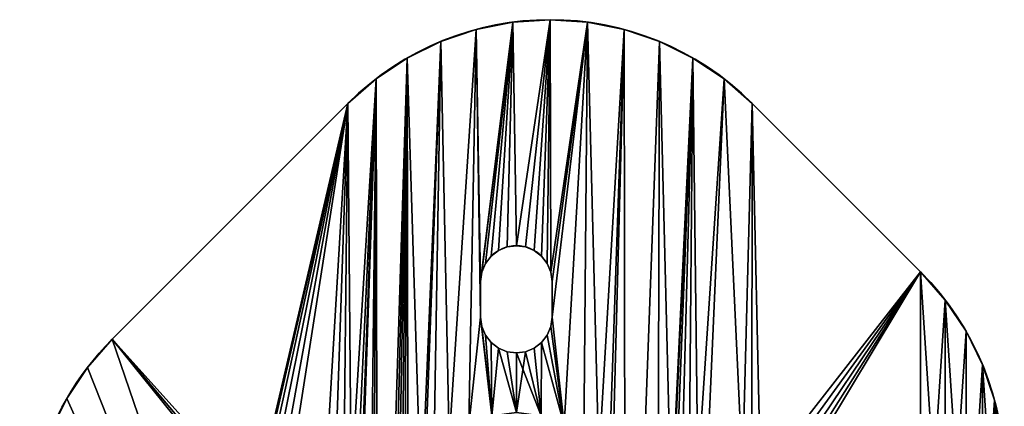
# Model space of a CAD drawing. Extents: x 82 to 280, y 82 to 279.
# Drawn here: x 238 to 280, y 263 to 279 of the extents above; entities that cross this region are included whole.
import ezdxf

# ---------------------------------------------------------------- set-up
doc = ezdxf.new("R2010")
doc.units = 0
doc.layers.get('0').update_dxf_attribs({"color": 13, "linetype": 'CONTINUOUS'})

# ---------------------------------------------------------------- blocks, each defined once
blk = doc.blocks.new('GROUP_1')
for p, q in [((175.897, 196.431), (175.897, 196.431, 4)), ((177.463, 196.534), (177.463, 196.534, 4)), ((179.029, 196.431), (179.029, 196.431, 4)), ((174.357, 196.125), (174.357, 196.125, 4)), ((180.569, 196.125), (180.569, 196.125, 4)), ((172.871, 195.621), (172.871, 195.621, 4)), ((182.055, 195.621), (182.055, 195.621, 4)), ((171.463, 194.926), (171.463, 194.926, 4)), ((183.463, 194.926), (183.463, 194.926, 4)), ((170.158, 194.054), (170.158, 194.054, 4)), ((184.768, 194.054), (184.768, 194.054, 4)), ((159.078, 183.12), (168.978, 193.019)), ((159.078, 183.12, 4), (168.978, 193.019, 4)), ((168.978, 193.019), (168.978, 193.019, 4)), ((185.948, 193.019), (193.019, 185.948)), ((185.948, 193.019), (185.948, 193.019, 4)), ((185.948, 193.019, 4), (193.019, 185.948, 4)), ((175.661, 186.998), (175.661, 186.998, 4)), ((176.049, 187.049), (176.049, 187.049, 4)), ((176.437, 186.998), (176.437, 186.998, 4)), ((174.988, 186.609), (174.988, 186.609, 4)), ((175.299, 186.848), (175.299, 186.848, 4)), ((176.799, 186.848), (176.799, 186.848, 4)), ((177.109, 186.609), (177.109, 186.609, 4)), ((174.75, 186.299), (174.75, 186.299, 4)), ((177.348, 186.299), (177.348, 186.299, 4)), ((174.6, 185.937), (174.6, 185.937, 4)), ((177.498, 185.937), (177.498, 185.937, 4)), ((193.019, 185.948), (193.019, 185.948, 4)), ((174.549, 185.549), (174.549, 184.049)), ((174.549, 185.549), (174.549, 185.549, 4)), ((174.549, 185.549, 4), (174.549, 184.049, 4)), ((177.549, 185.549), (177.549, 184.049)), ((177.549, 185.549), (177.549, 185.549, 4)), ((177.549, 185.549, 4), (177.549, 184.049, 4)), ((194.054, 184.768), (194.054, 184.768, 4)), ((174.549, 184.049), (174.6, 183.661)), ((174.549, 184.049), (174.549, 184.049, 4)), ((174.549, 184.049, 4), (174.6, 183.661, 4)), ((177.498, 183.661), (177.549, 184.049)), ((177.498, 183.661, 4), (177.549, 184.049, 4)), ((177.549, 184.049), (177.549, 184.049, 4)), ((174.6, 183.661), (174.75, 183.299)), ((174.6, 183.661), (174.6, 183.661, 4)), ((174.6, 183.661, 4), (174.75, 183.299, 4)), ((177.348, 183.299), (177.498, 183.661)), ((177.348, 183.299, 4), (177.498, 183.661, 4)), ((177.498, 183.661), (177.498, 183.661, 4)), ((174.75, 183.299), (174.988, 182.988)), ((174.75, 183.299), (174.75, 183.299, 4)), ((174.75, 183.299, 4), (174.988, 182.988, 4)), ((177.109, 182.988), (177.348, 183.299)), ((177.109, 182.988, 4), (177.348, 183.299, 4)), ((177.348, 183.299), (177.348, 183.299, 4)), ((194.926, 183.463), (194.926, 183.463, 4)), ((159.078, 183.12), (159.078, 183.12, 4)), ((174.988, 182.988), (175.299, 182.75)), ((174.988, 182.988), (174.988, 182.988, 4)), ((174.988, 182.988, 4), (175.299, 182.75, 4)), ((175.299, 182.75), (175.661, 182.6)), ((175.299, 182.75), (175.299, 182.75, 4)), ((175.299, 182.75, 4), (175.661, 182.6, 4)), ((176.437, 182.6), (176.799, 182.75)), ((176.437, 182.6, 4), (176.799, 182.75, 4)), ((176.799, 182.75), (177.109, 182.988)), ((176.799, 182.75, 4), (177.109, 182.988, 4)), ((176.799, 182.75), (176.799, 182.75, 4)), ((177.109, 182.988), (177.109, 182.988, 4)), ((175.661, 182.6), (176.049, 182.549)), ((175.661, 182.6), (175.661, 182.6, 4)), ((175.661, 182.6, 4), (176.049, 182.549, 4)), ((176.049, 182.549), (176.437, 182.6)), ((176.049, 182.549, 4), (176.437, 182.6, 4)), ((176.049, 182.549), (176.049, 182.549, 4)), ((176.437, 182.6), (176.437, 182.6, 4)), ((158.043, 181.94), (158.043, 181.94, 4)), ((195.621, 182.055), (195.621, 182.055, 4)), ((157.171, 180.635), (157.171, 180.635, 4)), ((196.125, 180.569), (196.125, 180.569, 4))]:
    blk.add_line(p, q)
for centre, radius, start, end in [((177.463, 184.534), 12, 45, 135), ((177.463, 184.534, 4), 12, 45, 135), ((176.049, 185.549), 1.5, 0, 180), ((176.049, 185.549, 4), 1.5, 0, 180)]:
    blk.add_arc(centre, radius, start, end)
at = {"extrusion": (0, 0, -1)}
for centre in [(-184.534, 177.463), (-184.534, 177.463, -4)]:
    blk.add_arc(centre, 12, 135, 225, dxfattribs=at)
at = {"extrusion": (-5.03558e-20, 1.8793e-19, -1)}
for centre in [(-167.563, 174.635), (-167.563, 174.635, -4)]:
    blk.add_arc(centre, 12, 345, 45, dxfattribs=at)
mesh = blk.add_polyface()
corners = [(156.477, 179.227, 4), (168.631, 155.196, 4), (157.171, 180.635, 4), (158.043, 181.94, 4), (159.078, 183.12, 4), (165.1, 175.661, 4), (165.049, 176.049, 4), (165.1, 176.437, 4), (168.978, 193.019, 4), (165.25, 176.799, 4), (165.488, 177.109, 4), (165.799, 177.348, 4), (166.161, 177.498, 4), (166.549, 177.549, 4), (168.049, 177.549, 4), (168.437, 177.498, 4), (168.799, 177.348, 4), (169.109, 177.109, 4), (170.158, 194.054, 4), (169.348, 176.799, 4), (169.498, 176.437, 4), (169.549, 176.049, 4), (169.726, 155.894, 4), (170.231, 156.029, 4), (171.463, 194.926, 4), (171.529, 155.972, 4), (172.049, 176.049, 4), (172.871, 195.621, 4), (172.185, 177.084, 4), (172.585, 178.049, 4), (173.22, 178.877, 4), (174.357, 196.125, 4), (174.049, 179.513, 4), (174.549, 184.049, 4), (175.013, 179.912, 4), (174.549, 185.549, 4), (174.6, 183.661, 4), (174.75, 183.299, 4), (174.988, 182.988, 4), (175.299, 182.75, 4), (176.049, 180.049, 4), (175.897, 196.431, 4), (174.6, 185.937, 4), (174.75, 186.299, 4), (174.988, 186.609, 4), (175.299, 186.848, 4), (155.666, 173.068, 4), (155.666, 176.201, 4), (155.563, 174.635, 4), (155.972, 171.529, 4), (155.972, 177.74, 4), (156.029, 171.273, 4), (156.063, 171.014, 4), (156.075, 170.752, 4)]
mesh.append_faces([[corners[k] for k in face] for face in [(46, 47, 48)]], dxfattribs={"vtx0": -1})
mesh.append_faces([[corners[k] for k in face] for face in [(0, 1, 2), (2, 1, 3), (3, 1, 4), (4, 7, 8), (7, 4, 6), (8, 17, 18), (18, 23, 24), (24, 26, 27), (27, 30, 31), (33, 34, 36), (36, 34, 37), (37, 34, 38), (38, 34, 39), (47, 49, 50), (50, 49, 0)]], dxfattribs={"vtx0": -1, "vtx1": -1})
mesh.append_faces([[corners[k] for k in face] for face in [(18, 21, 22), (24, 25, 26), (31, 32, 33)]], dxfattribs={"vtx0": -1, "vtx1": -1, "vtx2": -1})
mesh.append_faces([[corners[k] for k in face] for face in [(4, 5, 6), (8, 7, 9), (8, 9, 10), (8, 10, 11), (8, 11, 12), (8, 12, 13), (8, 13, 14), (8, 14, 15), (8, 15, 16), (8, 16, 17), (18, 17, 19), (18, 19, 20), (18, 20, 21), (27, 26, 28), (27, 28, 29), (27, 29, 30), (31, 30, 32), (33, 32, 34), (31, 33, 35), (39, 34, 40), (35, 41, 31), (41, 35, 42), (41, 42, 43), (41, 43, 44), (41, 44, 45), (47, 46, 49), (0, 49, 51), (0, 51, 52), (0, 52, 53)]], dxfattribs={"vtx0": -1, "vtx2": -1})
mesh = blk.add_polyface()
corners = [(155.666, 176.201), (155.666, 173.068), (155.563, 174.635), (155.972, 177.74), (155.972, 171.529), (156.477, 179.227), (156.029, 171.273), (156.063, 171.014), (156.075, 170.752), (168.631, 155.196), (157.171, 180.635), (158.043, 181.94), (159.078, 183.12), (165.1, 175.661), (165.049, 176.049), (175.897, 196.431), (174.549, 185.549), (174.357, 196.125), (174.6, 185.937), (174.75, 186.299), (174.988, 186.609), (175.299, 186.848), (165.1, 176.437), (168.978, 193.019), (165.25, 176.799), (165.488, 177.109), (165.799, 177.348), (166.161, 177.498), (166.549, 177.549), (168.049, 177.549), (168.437, 177.498), (168.799, 177.348), (169.109, 177.109), (170.158, 194.054), (169.348, 176.799), (169.498, 176.437), (169.549, 176.049), (169.726, 155.894), (170.231, 156.029), (171.463, 194.926), (171.529, 155.972), (172.049, 176.049), (172.871, 195.621), (172.185, 177.084), (172.585, 178.049), (173.22, 178.877), (174.049, 179.513), (174.549, 184.049), (175.013, 179.912), (174.6, 183.661), (174.75, 183.299), (174.988, 182.988), (175.299, 182.75), (176.049, 180.049)]
mesh.append_faces([[corners[k] for k in face] for face in [(0, 1, 2)]], dxfattribs={"vtx0": -1})
mesh.append_faces([[corners[k] for k in face] for face in [(1, 3, 4), (4, 5, 6), (6, 5, 7), (7, 5, 8), (13, 12, 14), (15, 16, 17), (16, 15, 18), (18, 15, 19), (19, 15, 20), (20, 15, 21), (22, 23, 24), (24, 23, 25), (25, 23, 26), (26, 23, 27), (27, 23, 28), (28, 23, 29), (29, 23, 30), (30, 23, 31), (31, 23, 32), (32, 33, 34), (34, 33, 35), (35, 33, 36), (41, 42, 43), (43, 42, 44), (44, 42, 45), (45, 17, 46), (46, 47, 48), (47, 17, 16), (48, 52, 53)]], dxfattribs={"vtx0": -1, "vtx1": -1})
mesh.append_faces([[corners[k] for k in face] for face in [(36, 33, 37), (40, 39, 41), (46, 17, 47)]], dxfattribs={"vtx0": -1, "vtx1": -1, "vtx2": -1})
mesh.append_faces([[corners[k] for k in face] for face in [(1, 0, 3), (4, 3, 5), (9, 5, 10), (9, 10, 11), (9, 11, 12), (12, 22, 14), (22, 12, 23), (32, 23, 33), (38, 33, 39), (41, 39, 42), (45, 42, 17), (48, 47, 49), (48, 49, 50), (48, 50, 51), (48, 51, 52)]], dxfattribs={"vtx0": -1, "vtx2": -1})
mesh = blk.add_polyface()
corners = [(174.357, 196.125, 4), (175.897, 196.431), (174.357, 196.125), (175.897, 196.431, 4)]
mesh.append_faces([[corners[k] for k in face] for face in [(0, 1, 2), (1, 0, 3)]], dxfattribs={"vtx0": -1})
mesh = blk.add_polyface()
corners = [(180.569, 196.125, 4), (180.635, 157.171, 4), (182.055, 195.621, 4), (182.549, 176.049, 4), (183.463, 194.926, 4), (182.6, 176.437, 4), (182.75, 176.799, 4), (182.988, 177.109, 4), (183.299, 177.348, 4), (183.661, 177.498, 4), (184.768, 194.054, 4), (184.049, 177.549, 4), (185.549, 177.549, 4), (185.948, 193.019, 4), (185.937, 177.498, 4), (186.299, 177.348, 4), (193.019, 185.948, 4), (186.609, 177.109, 4), (186.848, 176.799, 4), (186.998, 176.437, 4), (187.049, 176.049, 4), (194.054, 170.158, 4), (194.054, 184.768, 4), (194.926, 171.463, 4), (194.926, 183.463, 4), (195.621, 182.055, 4), (175.299, 182.75, 4), (176.049, 180.049, 4), (175.661, 182.6, 4), (176.049, 182.549, 4), (177.084, 179.912, 4), (176.437, 182.6, 4), (176.799, 182.75, 4), (177.109, 182.988, 4), (178.049, 179.513, 4), (177.348, 183.299, 4), (177.498, 183.661, 4), (177.549, 184.049, 4), (175.897, 196.431, 4), (175.299, 186.848, 4), (175.661, 186.998, 4), (176.049, 187.049, 4), (177.463, 196.534, 4), (176.437, 186.998, 4), (176.799, 186.848, 4), (177.109, 186.609, 4), (177.348, 186.299, 4), (177.498, 185.937, 4), (179.029, 196.431, 4), (177.549, 185.549, 4), (178.877, 178.877, 4), (179.513, 178.049, 4), (179.912, 177.084, 4), (180.049, 176.049, 4)]
mesh.append_faces([[corners[k] for k in face] for face in [(0, 1, 2), (4, 9, 10), (10, 12, 13), (13, 15, 16), (16, 21, 22), (22, 23, 24), (24, 23, 25), (26, 27, 28), (28, 27, 29), (29, 30, 31), (31, 30, 32), (32, 30, 33), (33, 34, 35), (35, 34, 36), (36, 34, 37), (38, 41, 42), (42, 47, 48), (48, 51, 0)]], dxfattribs={"vtx0": -1, "vtx1": -1})
mesh.append_faces([[corners[k] for k in face] for face in [(48, 37, 34)]], dxfattribs={"vtx0": -1, "vtx1": -1, "vtx2": -1})
mesh.append_faces([[corners[k] for k in face] for face in [(3, 4, 2), (4, 3, 5), (4, 5, 6), (4, 6, 7), (4, 7, 8), (4, 8, 9), (10, 9, 11), (10, 11, 12), (13, 12, 14), (13, 14, 15), (16, 15, 17), (16, 17, 18), (16, 18, 19), (16, 19, 20), (29, 27, 30), (33, 30, 34), (38, 39, 40), (38, 40, 41), (42, 41, 43), (42, 43, 44), (42, 44, 45), (42, 45, 46), (42, 46, 47), (48, 47, 49), (48, 49, 37), (48, 34, 50), (48, 50, 51), (0, 51, 52), (0, 52, 53)]], dxfattribs={"vtx0": -1, "vtx2": -1})
mesh = blk.add_polyface()
corners = [(175.299, 186.848), (175.897, 196.431), (175.661, 186.998), (176.049, 187.049), (177.463, 196.534), (176.437, 186.998), (176.799, 186.848), (177.109, 186.609), (177.348, 186.299), (177.498, 185.937), (179.029, 196.431), (177.549, 185.549), (177.549, 184.049), (178.049, 179.513), (178.877, 178.877), (179.513, 178.049), (180.569, 196.125), (179.912, 177.084), (180.049, 176.049), (183.463, 194.926), (182.549, 176.049), (182.055, 195.621), (182.6, 176.437), (182.75, 176.799), (182.988, 177.109), (183.299, 177.348), (183.661, 177.498), (184.768, 194.054), (184.049, 177.549), (185.549, 177.549), (185.948, 193.019), (185.937, 177.498), (186.299, 177.348), (193.019, 185.948), (186.609, 177.109), (186.848, 176.799), (186.998, 176.437), (187.049, 176.049), (180.635, 157.171), (193.019, 168.978), (194.054, 184.768), (194.054, 170.158), (194.926, 183.463), (194.926, 171.463), (195.621, 182.055), (176.049, 180.049), (175.299, 182.75), (175.661, 182.6), (176.049, 182.549), (176.437, 182.6), (177.084, 179.912), (176.799, 182.75), (177.109, 182.988), (177.348, 183.299), (177.498, 183.661)]
mesh.append_faces([[corners[k] for k in face] for face in [(0, 1, 2), (2, 1, 3), (3, 4, 5), (5, 4, 6), (6, 4, 7), (7, 4, 8), (8, 4, 9), (9, 10, 11), (11, 10, 12), (13, 10, 14), (14, 10, 15), (15, 16, 17), (17, 16, 18), (19, 20, 21), (20, 19, 22), (22, 19, 23), (23, 19, 24), (24, 19, 25), (25, 19, 26), (26, 27, 28), (28, 27, 29), (29, 30, 31), (31, 30, 32), (32, 33, 34), (34, 33, 35), (35, 33, 36), (36, 33, 37), (45, 49, 50), (50, 52, 13)]], dxfattribs={"vtx0": -1, "vtx1": -1})
mesh.append_faces([[corners[k] for k in face] for face in [(12, 10, 13)]], dxfattribs={"vtx0": -1, "vtx1": -1, "vtx2": -1})
mesh.append_faces([[corners[k] for k in face] for face in [(3, 1, 4), (9, 4, 10), (15, 10, 16), (26, 19, 27), (29, 27, 30), (32, 30, 33), (38, 16, 21), (39, 33, 40), (41, 40, 42), (43, 42, 44), (45, 46, 47), (45, 47, 48), (45, 48, 49), (50, 49, 51), (50, 51, 52), (13, 52, 53), (13, 53, 54), (13, 54, 12)]], dxfattribs={"vtx0": -1, "vtx2": -1})
mesh = blk.add_polyface()
corners = [(175.897, 196.431, 4), (177.463, 196.534), (175.897, 196.431), (177.463, 196.534, 4)]
mesh.append_faces([[corners[k] for k in face] for face in [(0, 1, 2), (1, 0, 3)]], dxfattribs={"vtx0": -1})
mesh = blk.add_polyface()
corners = [(177.463, 196.534, 4), (179.029, 196.431), (177.463, 196.534), (179.029, 196.431, 4)]
mesh.append_faces([[corners[k] for k in face] for face in [(0, 1, 2), (1, 0, 3)]], dxfattribs={"vtx0": -1})
mesh = blk.add_polyface()
corners = [(179.029, 196.431, 4), (180.569, 196.125), (179.029, 196.431), (180.569, 196.125, 4)]
mesh.append_faces([[corners[k] for k in face] for face in [(0, 1, 2), (1, 0, 3)]], dxfattribs={"vtx0": -1})
mesh = blk.add_polyface()
corners = [(172.871, 195.621, 4), (174.357, 196.125), (172.871, 195.621), (174.357, 196.125, 4)]
mesh.append_faces([[corners[k] for k in face] for face in [(0, 1, 2), (1, 0, 3)]], dxfattribs={"vtx0": -1})
mesh = blk.add_polyface()
corners = [(176.049, 172.049, 4), (175.299, 169.348, 4), (175.661, 169.498, 4), (176.049, 169.549, 4), (176.437, 169.498, 4), (177.084, 172.185, 4), (176.799, 169.348, 4), (177.109, 169.109, 4), (178.049, 172.585, 4), (177.348, 168.799, 4), (177.498, 168.437, 4), (177.549, 168.049, 4), (177.549, 166.549, 4), (177.74, 155.972, 4), (179.227, 156.477, 4), (178.877, 173.22, 4), (179.513, 174.049, 4), (180.635, 157.171, 4), (179.912, 175.013, 4), (180.049, 176.049, 4), (180.569, 196.125, 4), (182.055, 195.621, 4), (181.94, 158.043, 4), (182.549, 176.049, 4), (183.12, 159.078, 4), (182.6, 175.661, 4), (182.75, 175.299, 4), (182.988, 174.988, 4), (183.299, 174.75, 4), (193.019, 168.978, 4), (183.661, 174.6, 4), (184.049, 174.549, 4), (185.549, 174.549, 4), (185.937, 174.6, 4), (186.299, 174.75, 4), (186.609, 174.988, 4), (186.848, 175.299, 4), (186.998, 175.661, 4), (187.049, 176.049, 4), (193.019, 185.948, 4), (194.054, 170.158, 4), (194.054, 184.768, 4), (194.926, 171.463, 4), (195.621, 182.055, 4), (195.621, 172.871, 4), (196.125, 174.357, 4), (196.125, 180.569, 4), (196.431, 175.897, 4), (196.431, 179.029, 4), (196.534, 177.463, 4), (176.799, 165.25, 4), (177.109, 165.488, 4), (177.348, 165.799, 4), (177.498, 166.161, 4)]
mesh.append_faces([[corners[k] for k in face] for face in [(48, 47, 49)]], dxfattribs={"vtx0": -1})
mesh.append_faces([[corners[k] for k in face] for face in [(0, 4, 5), (5, 7, 8), (8, 14, 15), (15, 14, 16), (16, 17, 18), (18, 17, 19), (23, 24, 25), (25, 24, 26), (26, 24, 27), (27, 24, 28), (28, 29, 30), (30, 29, 31), (31, 29, 32), (32, 29, 33), (33, 29, 34), (34, 29, 35), (35, 29, 36), (36, 29, 37), (37, 29, 38), (43, 45, 46), (46, 47, 48), (50, 13, 51), (51, 13, 52), (52, 13, 53), (53, 13, 12)]], dxfattribs={"vtx0": -1, "vtx1": -1})
mesh.append_faces([[corners[k] for k in face] for face in [(8, 12, 13), (19, 17, 20), (21, 22, 23), (39, 38, 29)]], dxfattribs={"vtx0": -1, "vtx1": -1, "vtx2": -1})
mesh.append_faces([[corners[k] for k in face] for face in [(0, 1, 2), (0, 2, 3), (0, 3, 4), (5, 4, 6), (5, 6, 7), (8, 7, 9), (8, 9, 10), (8, 10, 11), (8, 11, 12), (16, 14, 17), (21, 17, 22), (23, 22, 24), (28, 24, 29), (39, 29, 40), (41, 40, 42), (43, 42, 44), (43, 44, 45), (46, 45, 47)]], dxfattribs={"vtx0": -1, "vtx2": -1})
mesh = blk.add_polyface()
corners = [(175.299, 169.348), (176.049, 172.049), (175.661, 169.498), (176.049, 169.549), (177.084, 172.185), (176.437, 169.498), (176.799, 169.348), (177.109, 169.109), (178.049, 172.585), (177.348, 168.799), (177.498, 168.437), (177.549, 168.049), (177.549, 166.549), (177.74, 155.972), (179.227, 156.477), (178.877, 173.22), (179.513, 174.049), (180.635, 157.171), (179.912, 175.013), (180.049, 176.049), (180.569, 196.125), (182.055, 195.621), (181.94, 158.043), (182.549, 176.049), (183.12, 159.078), (182.6, 175.661), (182.75, 175.299), (182.988, 174.988), (183.299, 174.75), (193.019, 168.978), (183.661, 174.6), (184.049, 174.549), (185.549, 174.549), (185.937, 174.6), (186.299, 174.75), (186.609, 174.988), (186.848, 175.299), (186.998, 175.661), (187.049, 176.049), (193.019, 185.948), (194.054, 184.768), (194.054, 170.158), (194.926, 183.463), (194.926, 171.463), (195.621, 182.055), (195.621, 172.871), (196.125, 180.569), (196.125, 174.357), (196.431, 179.029), (196.431, 175.897), (196.534, 177.463), (176.799, 165.25), (177.109, 165.488), (177.348, 165.799), (177.498, 166.161)]
mesh.append_faces([[corners[k] for k in face] for face in [(49, 48, 50)]], dxfattribs={"vtx0": -1})
mesh.append_faces([[corners[k] for k in face] for face in [(0, 1, 2), (2, 1, 3), (3, 4, 5), (5, 4, 6), (6, 4, 7), (7, 8, 9), (9, 8, 10), (10, 8, 11), (11, 8, 12), (14, 16, 17), (17, 21, 22), (22, 23, 24), (24, 28, 29), (29, 40, 41), (41, 42, 43), (43, 44, 45), (45, 46, 47), (47, 48, 49)]], dxfattribs={"vtx0": -1, "vtx1": -1})
mesh.append_faces([[corners[k] for k in face] for face in [(12, 8, 13), (17, 19, 20), (22, 21, 23), (29, 38, 39)]], dxfattribs={"vtx0": -1, "vtx1": -1, "vtx2": -1})
mesh.append_faces([[corners[k] for k in face] for face in [(3, 1, 4), (7, 4, 8), (14, 8, 15), (14, 15, 16), (17, 16, 18), (17, 18, 19), (24, 23, 25), (24, 25, 26), (24, 26, 27), (24, 27, 28), (29, 28, 30), (29, 30, 31), (29, 31, 32), (29, 32, 33), (29, 33, 34), (29, 34, 35), (29, 35, 36), (29, 36, 37), (29, 37, 38), (45, 44, 46), (47, 46, 48), (13, 51, 52), (13, 52, 53), (13, 53, 54), (13, 54, 12)]], dxfattribs={"vtx0": -1, "vtx2": -1})
mesh = blk.add_polyface()
corners = [(180.569, 196.125, 4), (182.055, 195.621), (180.569, 196.125), (182.055, 195.621, 4)]
mesh.append_faces([[corners[k] for k in face] for face in [(0, 1, 2), (1, 0, 3)]], dxfattribs={"vtx0": -1})
mesh = blk.add_polyface()
corners = [(171.463, 194.926, 4), (172.871, 195.621), (171.463, 194.926), (172.871, 195.621, 4)]
mesh.append_faces([[corners[k] for k in face] for face in [(0, 1, 2), (1, 0, 3)]], dxfattribs={"vtx0": -1})
mesh = blk.add_polyface()
corners = [(182.055, 195.621, 4), (183.463, 194.926), (182.055, 195.621), (183.463, 194.926, 4)]
mesh.append_faces([[corners[k] for k in face] for face in [(0, 1, 2), (1, 0, 3)]], dxfattribs={"vtx0": -1})
mesh = blk.add_polyface()
corners = [(155.196, 168.631, 4), (168.631, 155.196, 4), (155.532, 169.032, 4), (155.673, 169.252, 4), (155.794, 169.484, 4), (155.894, 169.726, 4), (155.972, 169.976, 4), (156.029, 170.231, 4), (156.063, 170.491, 4), (156.075, 170.752, 4), (156.477, 179.227, 4), (159.078, 183.12, 4), (165.1, 175.661, 4), (165.25, 175.299, 4), (165.488, 174.988, 4), (165.799, 174.75, 4), (166.161, 174.6, 4), (166.549, 174.549, 4), (168.049, 174.549, 4), (168.437, 174.6, 4), (168.799, 174.75, 4), (169.032, 155.532, 4), (169.109, 174.988, 4), (169.252, 155.673, 4), (169.348, 175.299, 4), (169.484, 155.794, 4), (169.498, 175.661, 4), (169.726, 155.894, 4), (169.549, 176.049, 4), (174.549, 168.049, 4), (175.013, 172.185, 4), (174.049, 172.585, 4), (174.6, 168.437, 4), (174.75, 168.799, 4), (174.988, 169.109, 4), (175.299, 169.348, 4), (176.049, 172.049, 4), (170.158, 194.054, 4), (169.976, 155.972, 4), (170.231, 156.029, 4), (171.463, 194.926, 4), (170.491, 156.063, 4), (170.752, 156.075, 4), (171.014, 156.063, 4), (171.273, 156.029, 4), (171.529, 155.972, 4), (173.068, 155.666, 4), (172.049, 176.049, 4), (172.185, 175.013, 4), (172.585, 174.049, 4), (173.22, 173.22, 4), (174.635, 155.563, 4), (174.549, 166.549, 4), (174.6, 166.161, 4), (174.75, 165.799, 4), (176.201, 155.666, 4), (174.988, 165.488, 4)]
mesh.append_faces([[corners[k] for k in face] for face in [(0, 1, 2), (2, 1, 3), (3, 1, 4), (4, 1, 5), (5, 1, 6), (6, 1, 7), (7, 1, 8), (8, 1, 9), (12, 1, 13), (13, 1, 14), (14, 1, 15), (15, 1, 16), (16, 1, 17), (17, 1, 18), (18, 1, 19), (19, 1, 20), (20, 21, 22), (22, 23, 24), (24, 25, 26), (26, 27, 28), (30, 35, 36), (46, 47, 45), (47, 46, 48), (48, 46, 49), (49, 46, 50), (50, 51, 31), (52, 51, 53), (53, 51, 54), (54, 55, 56)]], dxfattribs={"vtx0": -1, "vtx1": -1})
mesh.append_faces([[corners[k] for k in face] for face in [(9, 1, 10), (11, 1, 12), (31, 51, 52)]], dxfattribs={"vtx0": -1, "vtx1": -1, "vtx2": -1})
mesh.append_faces([[corners[k] for k in face] for face in [(24, 23, 25), (26, 25, 27), (29, 30, 31), (30, 29, 32), (30, 32, 33), (30, 33, 34), (30, 34, 35), (37, 27, 38), (37, 38, 39), (40, 39, 41), (40, 41, 42), (40, 42, 43), (40, 43, 44), (40, 44, 45), (31, 52, 29)]], dxfattribs={"vtx0": -1, "vtx2": -1})
mesh = blk.add_polyface()
corners = [(168.631, 155.196), (155.196, 168.631), (155.532, 169.032), (155.673, 169.252), (155.794, 169.484), (155.894, 169.726), (155.972, 169.976), (156.029, 170.231), (156.063, 170.491), (156.075, 170.752), (156.477, 179.227), (159.078, 183.12), (165.1, 175.661), (165.25, 175.299), (165.488, 174.988), (165.799, 174.75), (166.161, 174.6), (166.549, 174.549), (168.049, 174.549), (168.437, 174.6), (168.799, 174.75), (169.032, 155.532), (169.109, 174.988), (169.252, 155.673), (169.348, 175.299), (169.484, 155.794), (169.498, 175.661), (169.726, 155.894), (169.549, 176.049), (175.013, 172.185), (174.549, 168.049), (174.049, 172.585), (174.6, 168.437), (174.75, 168.799), (174.988, 169.109), (175.299, 169.348), (176.049, 172.049), (172.049, 176.049), (173.068, 155.666), (171.529, 155.972), (172.185, 175.013), (172.585, 174.049), (173.22, 173.22), (174.635, 155.563), (174.549, 166.549), (174.6, 166.161), (174.75, 165.799), (176.201, 155.666), (174.988, 165.488), (170.158, 194.054), (169.976, 155.972), (170.231, 156.029), (171.463, 194.926), (170.491, 156.063), (170.752, 156.075), (171.014, 156.063), (171.273, 156.029)]
mesh.append_faces([[corners[k] for k in face] for face in [(23, 24, 25), (25, 26, 27), (29, 30, 31), (30, 29, 32), (32, 29, 33), (33, 29, 34), (34, 29, 35), (44, 31, 30), (27, 49, 50), (50, 49, 51), (51, 52, 53), (53, 52, 54), (54, 52, 55), (55, 52, 56), (56, 52, 39)]], dxfattribs={"vtx0": -1, "vtx1": -1})
mesh.append_faces([[corners[k] for k in face] for face in [(0, 9, 10), (0, 11, 12), (43, 31, 44)]], dxfattribs={"vtx0": -1, "vtx1": -1, "vtx2": -1})
mesh.append_faces([[corners[k] for k in face] for face in [(0, 1, 2), (0, 2, 3), (0, 3, 4), (0, 4, 5), (0, 5, 6), (0, 6, 7), (0, 7, 8), (0, 8, 9), (0, 12, 13), (0, 13, 14), (0, 14, 15), (0, 15, 16), (0, 16, 17), (0, 17, 18), (0, 18, 19), (0, 19, 20), (21, 20, 22), (23, 22, 24), (25, 24, 26), (27, 26, 28), (35, 29, 36), (37, 38, 39), (38, 37, 40), (38, 40, 41), (38, 41, 42), (43, 42, 31), (43, 44, 45), (43, 45, 46), (47, 46, 48)]], dxfattribs={"vtx0": -1, "vtx2": -1})
mesh = blk.add_polyface()
corners = [(170.158, 194.054, 4), (171.463, 194.926), (170.158, 194.054), (171.463, 194.926, 4)]
mesh.append_faces([[corners[k] for k in face] for face in [(0, 1, 2), (1, 0, 3)]], dxfattribs={"vtx0": -1})
mesh = blk.add_polyface()
corners = [(183.463, 194.926, 4), (184.768, 194.054), (183.463, 194.926), (184.768, 194.054, 4)]
mesh.append_faces([[corners[k] for k in face] for face in [(0, 1, 2), (1, 0, 3)]], dxfattribs={"vtx0": -1})
mesh = blk.add_polyface()
corners = [(168.978, 193.019, 4), (170.158, 194.054), (168.978, 193.019), (170.158, 194.054, 4)]
mesh.append_faces([[corners[k] for k in face] for face in [(0, 1, 2), (1, 0, 3)]], dxfattribs={"vtx0": -1})
mesh = blk.add_polyface()
corners = [(184.768, 194.054, 4), (185.948, 193.019), (184.768, 194.054), (185.948, 193.019, 4)]
mesh.append_faces([[corners[k] for k in face] for face in [(0, 1, 2), (1, 0, 3)]], dxfattribs={"vtx0": -1})
mesh = blk.add_polyface()
corners = [(168.978, 193.019, 4), (159.078, 183.12), (159.078, 183.12, 4), (168.978, 193.019)]
mesh.append_faces([[corners[k] for k in face] for face in [(0, 1, 2), (1, 0, 3)]], dxfattribs={"vtx0": -1})
mesh = blk.add_polyface()
corners = [(185.948, 193.019), (193.019, 185.948, 4), (193.019, 185.948), (185.948, 193.019, 4)]
mesh.append_faces([[corners[k] for k in face] for face in [(0, 1, 2), (1, 0, 3)]], dxfattribs={"vtx0": -1})
mesh = blk.add_polyface()
corners = [(175.661, 186.998, 4), (175.299, 186.848), (175.661, 186.998), (175.299, 186.848, 4)]
mesh.append_faces([[corners[k] for k in face] for face in [(0, 1, 2), (1, 0, 3)]], dxfattribs={"vtx0": -1})
mesh = blk.add_polyface()
corners = [(176.049, 187.049, 4), (175.661, 186.998), (176.049, 187.049), (175.661, 186.998, 4)]
mesh.append_faces([[corners[k] for k in face] for face in [(0, 1, 2), (1, 0, 3)]], dxfattribs={"vtx0": -1})
mesh = blk.add_polyface()
corners = [(176.437, 186.998, 4), (176.049, 187.049), (176.437, 186.998), (176.049, 187.049, 4)]
mesh.append_faces([[corners[k] for k in face] for face in [(0, 1, 2), (1, 0, 3)]], dxfattribs={"vtx0": -1})
mesh = blk.add_polyface()
corners = [(176.799, 186.848, 4), (176.437, 186.998), (176.799, 186.848), (176.437, 186.998, 4)]
mesh.append_faces([[corners[k] for k in face] for face in [(0, 1, 2), (1, 0, 3)]], dxfattribs={"vtx0": -1})
mesh = blk.add_polyface()
corners = [(174.988, 186.609), (174.75, 186.299, 4), (174.75, 186.299), (174.988, 186.609, 4)]
mesh.append_faces([[corners[k] for k in face] for face in [(0, 1, 2), (1, 0, 3)]], dxfattribs={"vtx0": -1})
mesh = blk.add_polyface()
corners = [(175.299, 186.848, 4), (174.988, 186.609), (175.299, 186.848), (174.988, 186.609, 4)]
mesh.append_faces([[corners[k] for k in face] for face in [(0, 1, 2), (1, 0, 3)]], dxfattribs={"vtx0": -1})
mesh = blk.add_polyface()
corners = [(177.109, 186.609, 4), (176.799, 186.848), (177.109, 186.609), (176.799, 186.848, 4)]
mesh.append_faces([[corners[k] for k in face] for face in [(0, 1, 2), (1, 0, 3)]], dxfattribs={"vtx0": -1})
mesh = blk.add_polyface()
corners = [(177.109, 186.609, 4), (177.348, 186.299), (177.348, 186.299, 4), (177.109, 186.609)]
mesh.append_faces([[corners[k] for k in face] for face in [(0, 1, 2), (1, 0, 3)]], dxfattribs={"vtx0": -1})
mesh = blk.add_polyface()
corners = [(174.75, 186.299), (174.6, 185.937, 4), (174.6, 185.937), (174.75, 186.299, 4)]
mesh.append_faces([[corners[k] for k in face] for face in [(0, 1, 2), (1, 0, 3)]], dxfattribs={"vtx0": -1})
mesh = blk.add_polyface()
corners = [(177.348, 186.299, 4), (177.498, 185.937), (177.498, 185.937, 4), (177.348, 186.299)]
mesh.append_faces([[corners[k] for k in face] for face in [(0, 1, 2), (1, 0, 3)]], dxfattribs={"vtx0": -1})
mesh = blk.add_polyface()
corners = [(174.6, 185.937), (174.549, 185.549, 4), (174.549, 185.549), (174.6, 185.937, 4)]
mesh.append_faces([[corners[k] for k in face] for face in [(0, 1, 2), (1, 0, 3)]], dxfattribs={"vtx0": -1})
mesh = blk.add_polyface()
corners = [(177.498, 185.937, 4), (177.549, 185.549), (177.549, 185.549, 4), (177.498, 185.937)]
mesh.append_faces([[corners[k] for k in face] for face in [(0, 1, 2), (1, 0, 3)]], dxfattribs={"vtx0": -1})
mesh = blk.add_polyface()
corners = [(193.019, 185.948), (194.054, 184.768, 4), (194.054, 184.768), (193.019, 185.948, 4)]
mesh.append_faces([[corners[k] for k in face] for face in [(0, 1, 2), (1, 0, 3)]], dxfattribs={"vtx0": -1})
mesh = blk.add_polyface()
corners = [(174.549, 185.549), (174.549, 184.049, 4), (174.549, 184.049), (174.549, 185.549, 4)]
mesh.append_faces([[corners[k] for k in face] for face in [(0, 1, 2), (1, 0, 3)]], dxfattribs={"vtx0": -1})
mesh = blk.add_polyface()
corners = [(177.549, 185.549, 4), (177.549, 184.049), (177.549, 184.049, 4), (177.549, 185.549)]
mesh.append_faces([[corners[k] for k in face] for face in [(0, 1, 2), (1, 0, 3)]], dxfattribs={"vtx0": -1})
mesh = blk.add_polyface()
corners = [(194.054, 184.768), (194.926, 183.463, 4), (194.926, 183.463), (194.054, 184.768, 4)]
mesh.append_faces([[corners[k] for k in face] for face in [(0, 1, 2), (1, 0, 3)]], dxfattribs={"vtx0": -1})
mesh = blk.add_polyface()
corners = [(174.549, 184.049), (174.6, 183.661, 4), (174.6, 183.661), (174.549, 184.049, 4)]
mesh.append_faces([[corners[k] for k in face] for face in [(0, 1, 2), (1, 0, 3)]], dxfattribs={"vtx0": -1})
mesh = blk.add_polyface()
corners = [(177.549, 184.049, 4), (177.498, 183.661), (177.498, 183.661, 4), (177.549, 184.049)]
mesh.append_faces([[corners[k] for k in face] for face in [(0, 1, 2), (1, 0, 3)]], dxfattribs={"vtx0": -1})
mesh = blk.add_polyface()
corners = [(174.6, 183.661), (174.75, 183.299, 4), (174.75, 183.299), (174.6, 183.661, 4)]
mesh.append_faces([[corners[k] for k in face] for face in [(0, 1, 2), (1, 0, 3)]], dxfattribs={"vtx0": -1})
mesh = blk.add_polyface()
corners = [(177.498, 183.661, 4), (177.348, 183.299), (177.348, 183.299, 4), (177.498, 183.661)]
mesh.append_faces([[corners[k] for k in face] for face in [(0, 1, 2), (1, 0, 3)]], dxfattribs={"vtx0": -1})
mesh = blk.add_polyface()
corners = [(174.75, 183.299), (174.988, 182.988, 4), (174.988, 182.988), (174.75, 183.299, 4)]
mesh.append_faces([[corners[k] for k in face] for face in [(0, 1, 2), (1, 0, 3)]], dxfattribs={"vtx0": -1})
mesh = blk.add_polyface()
corners = [(177.348, 183.299, 4), (177.109, 182.988), (177.109, 182.988, 4), (177.348, 183.299)]
mesh.append_faces([[corners[k] for k in face] for face in [(0, 1, 2), (1, 0, 3)]], dxfattribs={"vtx0": -1})
mesh = blk.add_polyface()
corners = [(194.926, 183.463), (195.621, 182.055, 4), (195.621, 182.055), (194.926, 183.463, 4)]
mesh.append_faces([[corners[k] for k in face] for face in [(0, 1, 2), (1, 0, 3)]], dxfattribs={"vtx0": -1})
mesh = blk.add_polyface()
corners = [(159.078, 183.12, 4), (158.043, 181.94), (158.043, 181.94, 4), (159.078, 183.12)]
mesh.append_faces([[corners[k] for k in face] for face in [(0, 1, 2), (1, 0, 3)]], dxfattribs={"vtx0": -1})
mesh = blk.add_polyface()
corners = [(174.988, 182.988, 4), (175.299, 182.75), (174.988, 182.988), (175.299, 182.75, 4)]
mesh.append_faces([[corners[k] for k in face] for face in [(0, 1, 2), (1, 0, 3)]], dxfattribs={"vtx0": -1})
mesh = blk.add_polyface()
corners = [(175.299, 182.75, 4), (175.661, 182.6), (175.299, 182.75), (175.661, 182.6, 4)]
mesh.append_faces([[corners[k] for k in face] for face in [(0, 1, 2), (1, 0, 3)]], dxfattribs={"vtx0": -1})
mesh = blk.add_polyface()
corners = [(176.437, 182.6, 4), (176.799, 182.75), (176.437, 182.6), (176.799, 182.75, 4)]
mesh.append_faces([[corners[k] for k in face] for face in [(0, 1, 2), (1, 0, 3)]], dxfattribs={"vtx0": -1})
mesh = blk.add_polyface()
corners = [(176.799, 182.75, 4), (177.109, 182.988), (176.799, 182.75), (177.109, 182.988, 4)]
mesh.append_faces([[corners[k] for k in face] for face in [(0, 1, 2), (1, 0, 3)]], dxfattribs={"vtx0": -1})
mesh = blk.add_polyface()
corners = [(175.661, 182.6, 4), (176.049, 182.549), (175.661, 182.6), (176.049, 182.549, 4)]
mesh.append_faces([[corners[k] for k in face] for face in [(0, 1, 2), (1, 0, 3)]], dxfattribs={"vtx0": -1})
mesh = blk.add_polyface()
corners = [(176.049, 182.549, 4), (176.437, 182.6), (176.049, 182.549), (176.437, 182.6, 4)]
mesh.append_faces([[corners[k] for k in face] for face in [(0, 1, 2), (1, 0, 3)]], dxfattribs={"vtx0": -1})
mesh = blk.add_polyface()
corners = [(158.043, 181.94, 4), (157.171, 180.635), (157.171, 180.635, 4), (158.043, 181.94)]
mesh.append_faces([[corners[k] for k in face] for face in [(0, 1, 2), (1, 0, 3)]], dxfattribs={"vtx0": -1})
mesh = blk.add_polyface()
corners = [(195.621, 182.055), (196.125, 180.569, 4), (196.125, 180.569), (195.621, 182.055, 4)]
mesh.append_faces([[corners[k] for k in face] for face in [(0, 1, 2), (1, 0, 3)]], dxfattribs={"vtx0": -1})
mesh = blk.add_polyface()
corners = [(157.171, 180.635, 4), (156.477, 179.227), (156.477, 179.227, 4), (157.171, 180.635)]
mesh.append_faces([[corners[k] for k in face] for face in [(0, 1, 2), (1, 0, 3)]], dxfattribs={"vtx0": -1})
mesh = blk.add_polyface()
corners = [(196.125, 180.569), (196.431, 179.029, 4), (196.431, 179.029), (196.125, 180.569, 4)]
mesh.append_faces([[corners[k] for k in face] for face in [(0, 1, 2), (1, 0, 3)]], dxfattribs={"vtx0": -1})

msp = doc.modelspace()

# ---------------------------------------------------------------- block references
msp.add_blockref('GROUP_1', (83.275, 82.201))

doc.saveas('drawing.dxf')
